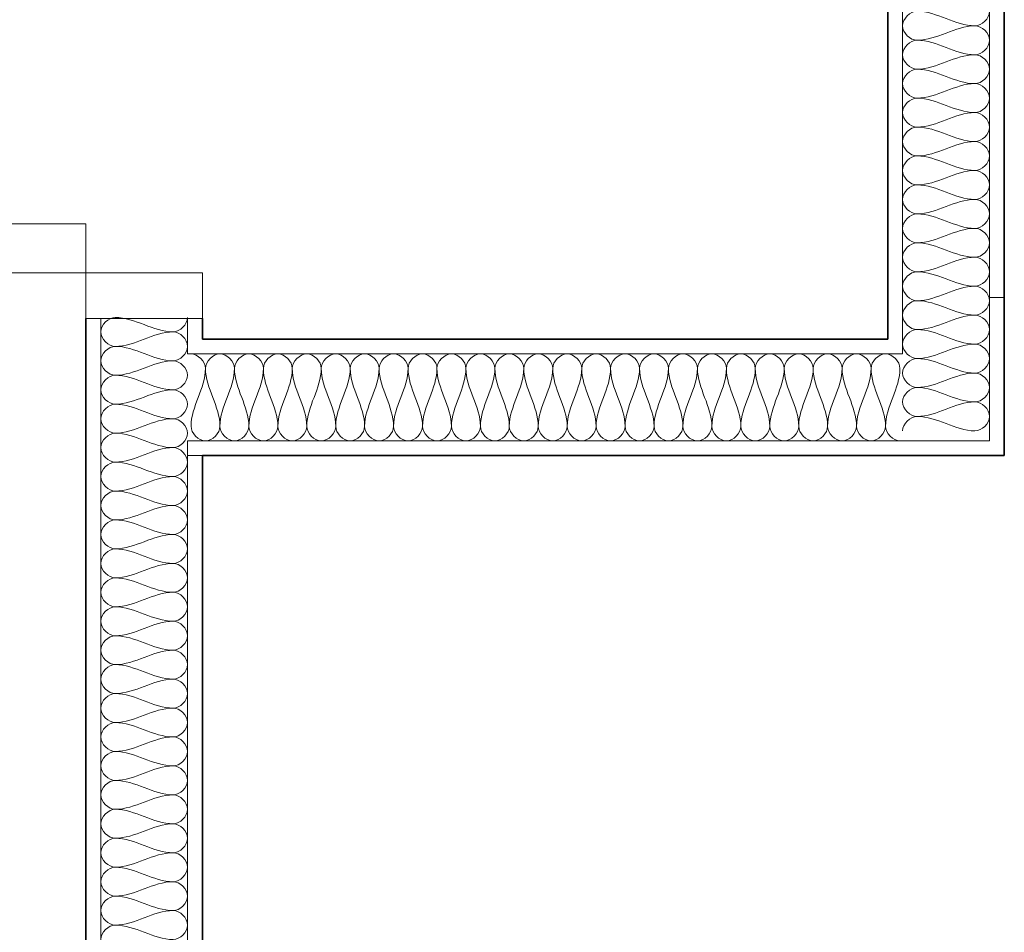
# Model space of a CAD drawing. Units: millimetres. Extents: x -59691 to 84291, y -308537 to -250420.
# Drawn here: x 52536 to 53398, y -281993 to -281194 of the extents above; entities that cross this region are included whole.
import ezdxf

# ---------------------------------------------------------------- set-up
doc = ezdxf.new("R2010")
doc.units = ezdxf.units.MM
for name, color, linetype, lineweight in [('A-DETLINM', 7, 'Continuous', 9), ('A-DOORSYM', 7, 'Continuous', 9), ('A-WALL', 7, 'Continuous', 9)]:
    doc.layers.add(name, color=color, linetype=linetype, lineweight=lineweight)
pattern_1 = [(0, (95629.75, -9352.64), (812.8, 203.2), [33.528, -576.072, 33.528, -576.072, -3251.2]), (0, (95629.75, -9352.64), (812.8, 203.2), [-1219.2, 33.528, -1185.672, 33.528, -576.072, -1422.4]), (0, (95629.75, -9352.64), (812.8, 203.2), [-3048, 33.528, -372.872, 33.528, -982.472]), (120, (95934.55, -9251.04), (-582.37636, 602.30545), [33.528, -576.072, 33.528, -576.072, -3251.2]), (120, (95934.55, -9251.04), (-582.37636, 602.30545), [-1219.2, 33.528, -1185.672, 33.528, -576.072, -1422.4]), (120, (95934.55, -9251.04), (-582.37636, 602.30545), [-3048, 33.528, -372.872, 33.528, -982.472]), (240, (96036.15, -8844.64), (-230.42364, -805.50545), [33.528, -576.072, 33.528, -576.072, -3251.2]), (240, (96036.15, -8844.64), (-230.42364, -805.50545), [-1219.2, 33.528, -1185.672, 33.528, -576.072, -1422.4]), (240, (96036.15, -8844.64), (-230.42364, -805.50545), [-3048, 33.528, -372.872, 33.528, -982.472])]

# ---------------------------------------------------------------- blocks, each defined once
blk = doc.blocks.new('DO_Single_Solid - 920x2340-2696696-A312_Studio 5 Proposed First Floor')
at = {"layer": 'A-DOORSYM', "lineweight": 18}
for p, q in [((-410.45, 51), (-410.45, 971)), ((-367.45, 971), (-367.45, 51)), ((-450.45, 51), (-410.45, 51)), ((-450.45, -51), (-450.45, 51)), ((-367.45, 51), (-410.45, 51)), ((-410.45, 51), (-410.45, -51)), ((-410.45, -51), (-450.45, -51))]:
    blk.add_line(p, q, dxfattribs=at)
at = {"layer": 'A-DOORSYM'}
blk.add_arc((-410.45, 51), 920, 0, 90, dxfattribs=at)

msp = doc.modelspace()

# ---------------------------------------------------------------- hatches: boundary and pattern name
at = {"layer": 'A-WALL'}
h = msp.add_hatch(dxfattribs=at)
h.set_pattern_fill('FP_3', color=256, style=0, pattern_type=2)
h.set_pattern_definition(pattern_1)
h.paths.add_polyline_path([(52606.85, -284327.76), (52606.85, -284124.24), (52593.85, -284124.24), (52593.85, -284327.76)], flags=0)
h.paths.add_polyline_path([(52606.85, -283124.24), (52606.85, -281455.24), (52593.85, -281455.24), (52593.85, -283124.24)], flags=0)
h.paths.add_polyline_path([(52606.85, -280455.24), (52606.85, -275882.23), (52593.85, -275882.23), (52593.85, -280455.24), (52602.98, -280455.24)], flags=0)
h.paths.add_polyline_path([(52606.85, -275806.23), (52606.85, -274707.24), (52593.85, -274707.24), (52593.85, -275806.23)], flags=0)
h = msp.add_hatch(dxfattribs=at)
h.set_pattern_fill('FP_3', color=256, style=0, pattern_type=2)
h.set_pattern_definition(pattern_1)
h.paths.add_polyline_path([(52695.85, -284327.76), (52695.85, -284124.24), (52682.85, -284124.24), (52682.85, -284327.76)], flags=0)
h.paths.add_polyline_path([(52695.85, -283124.24), (52695.85, -281575.24), (52682.85, -281575.24), (52682.85, -283124.24)], flags=0)
h.paths.add_polyline_path([(52695.85, -281486.24), (52695.85, -281455.24), (52682.85, -281455.24), (52682.85, -281486.24)], flags=0)
h.paths.add_polyline_path([(52682.85, -280455.24), (52695.85, -280455.24), (52695.85, -280363.24), (52682.85, -280363.24)], flags=0)
h.paths.add_polyline_path([(52695.85, -280274.24), (52695.85, -274843.24), (52682.85, -274843.24), (52682.85, -280274.24)], flags=0)
h = msp.add_hatch(dxfattribs=at)
h.set_pattern_fill('FP_3', color=256, style=0, pattern_type=2)
h.set_pattern_definition(pattern_1)
h.paths.add_polyline_path([(53384.85, -281562.24), (53397.85, -281562.24), (53397.85, -280274.24), (53384.85, -280274.24), (53384.85, -281486.24)], flags=0)

# ---------------------------------------------------------------- linework, layer by layer
at = {"layer": 'A-DETLINM'}
for points in [[(53372.18, -281173.57), (53378.15, -281173.57), (53391.54, -281186.24), (53378.15, -281198.9), (53372.18, -281198.9)], [(53321.51, -281186.24), (53315.54, -281186.24), (53302.15, -281198.9), (53315.54, -281211.57), (53321.51, -281211.57)], [(53372.18, -281198.9), (53354.77, -281198.9), (53338.92, -281186.24), (53321.51, -281186.24)], [(53321.51, -281211.57), (53338.92, -281211.57), (53354.77, -281198.9), (53372.18, -281198.9)], [(53372.18, -281198.9), (53378.15, -281198.9), (53391.54, -281211.57), (53378.15, -281224.24), (53372.18, -281224.24)], [(53321.51, -281211.57), (53315.54, -281211.57), (53302.15, -281224.24), (53315.54, -281236.9), (53321.51, -281236.9)], [(53372.18, -281224.24), (53354.77, -281224.24), (53338.92, -281211.57), (53321.51, -281211.57)], [(53321.51, -281236.9), (53338.92, -281236.9), (53354.77, -281224.24), (53372.18, -281224.24)], [(53372.18, -281224.24), (53378.15, -281224.24), (53391.54, -281236.9), (53378.15, -281249.57), (53372.18, -281249.57)], [(53321.51, -281236.9), (53315.54, -281236.9), (53302.15, -281249.57), (53315.54, -281262.24), (53321.51, -281262.24)], [(53372.18, -281249.57), (53354.77, -281249.57), (53338.92, -281236.9), (53321.51, -281236.9)], [(53321.51, -281262.24), (53338.92, -281262.24), (53354.77, -281249.57), (53372.18, -281249.57)], [(53372.18, -281249.57), (53378.15, -281249.57), (53391.54, -281262.24), (53378.15, -281274.9), (53372.18, -281274.9)], [(53321.51, -281262.24), (53315.54, -281262.24), (53302.15, -281274.9), (53315.54, -281287.57), (53321.51, -281287.57)], [(53372.18, -281274.9), (53354.77, -281274.9), (53338.92, -281262.24), (53321.51, -281262.24)], [(53321.51, -281287.57), (53338.92, -281287.57), (53354.77, -281274.9), (53372.18, -281274.9)], [(53372.18, -281274.9), (53378.15, -281274.9), (53391.54, -281287.57), (53378.15, -281300.24), (53372.18, -281300.24)], [(53321.51, -281287.57), (53315.54, -281287.57), (53302.15, -281300.24), (53315.54, -281312.9), (53321.51, -281312.9)], [(53372.18, -281300.24), (53354.77, -281300.24), (53338.92, -281287.57), (53321.51, -281287.57)], [(53321.51, -281312.9), (53338.92, -281312.9), (53354.77, -281300.24), (53372.18, -281300.24)], [(53372.18, -281300.24), (53378.15, -281300.24), (53391.54, -281312.9), (53378.15, -281325.57), (53372.18, -281325.57)], [(53321.51, -281312.9), (53315.54, -281312.9), (53302.15, -281325.57), (53315.54, -281338.24), (53321.51, -281338.24)], [(53372.18, -281325.57), (53354.77, -281325.57), (53338.92, -281312.9), (53321.51, -281312.9)], [(53321.51, -281338.24), (53338.92, -281338.24), (53354.77, -281325.57), (53372.18, -281325.57)], [(53372.18, -281325.57), (53378.15, -281325.57), (53391.54, -281338.24), (53378.15, -281350.9), (53372.18, -281350.9)], [(53321.51, -281338.24), (53315.54, -281338.24), (53302.15, -281350.9), (53315.54, -281363.57), (53321.51, -281363.57)], [(53372.18, -281350.9), (53354.77, -281350.9), (53338.92, -281338.24), (53321.51, -281338.24)], [(53321.51, -281363.57), (53338.92, -281363.57), (53354.77, -281350.9), (53372.18, -281350.9)], [(53372.18, -281350.9), (53378.15, -281350.9), (53391.54, -281363.57), (53378.15, -281376.24), (53372.18, -281376.24)], [(53321.51, -281363.57), (53315.54, -281363.57), (53302.15, -281376.24), (53315.54, -281388.9), (53321.51, -281388.9)], [(53372.18, -281376.24), (53354.77, -281376.24), (53338.92, -281363.57), (53321.51, -281363.57)], [(53321.51, -281388.9), (53338.92, -281388.9), (53354.77, -281376.24), (53372.18, -281376.24)], [(53372.18, -281376.24), (53378.15, -281376.24), (53391.54, -281388.9), (53378.15, -281401.57), (53372.18, -281401.57)], [(53321.51, -281388.9), (53315.54, -281388.9), (53302.15, -281401.57), (53315.54, -281414.24), (53321.51, -281414.24)], [(53372.18, -281401.57), (53354.77, -281401.57), (53338.92, -281388.9), (53321.51, -281388.9)], [(53321.51, -281414.24), (53338.92, -281414.24), (53354.77, -281401.57), (53372.18, -281401.57)], [(53372.18, -281401.57), (53378.15, -281401.57), (53391.54, -281414.24), (53378.15, -281426.9), (53372.18, -281426.9)], [(53321.51, -281414.24), (53315.54, -281414.24), (53302.15, -281426.9), (53315.54, -281439.57), (53321.51, -281439.57)], [(53372.18, -281426.9), (53354.77, -281426.9), (53338.92, -281414.24), (53321.51, -281414.24)], [(53321.51, -281439.57), (53338.92, -281439.57), (53354.77, -281426.9), (53372.18, -281426.9)], [(53372.18, -281426.9), (53378.15, -281426.9), (53391.54, -281439.57), (53378.15, -281452.24), (53372.18, -281452.24)], [(53321.51, -281439.57), (53315.54, -281439.57), (53302.15, -281452.24), (53315.54, -281464.9), (53321.51, -281464.9)], [(53372.18, -281452.24), (53354.77, -281452.24), (53338.92, -281439.57), (53321.51, -281439.57)], [(52619.51, -281454.24), (52613.54, -281454.24), (52600.15, -281466.9), (52613.54, -281479.57), (52619.51, -281479.57)], [(52670.18, -281466.9), (52652.77, -281466.9), (52636.92, -281454.24), (52619.51, -281454.24)], [(52682.85, -281454.24), (52682.85, -281460.21), (52676.15, -281466.9), (52670.18, -281466.9)], [(53321.51, -281464.9), (53338.92, -281464.9), (53354.77, -281452.24), (53372.18, -281452.24)], [(53372.18, -281452.24), (53378.15, -281452.24), (53391.54, -281464.9), (53378.15, -281477.57), (53372.18, -281477.57)], [(52619.51, -281479.57), (52636.92, -281479.57), (52652.77, -281466.9), (52670.18, -281466.9)], [(52670.18, -281466.9), (52676.15, -281466.9), (52689.54, -281479.57), (52676.15, -281492.24), (52670.18, -281492.24)], [(53321.51, -281464.9), (53315.54, -281464.9), (53302.15, -281477.57), (53315.54, -281490.24), (53321.51, -281490.24)], [(53372.18, -281477.57), (53354.77, -281477.57), (53338.92, -281464.9), (53321.51, -281464.9)], [(52619.51, -281479.57), (52613.54, -281479.57), (52600.15, -281492.24), (52613.54, -281504.9), (52619.51, -281504.9)], [(52670.18, -281492.24), (52652.77, -281492.24), (52636.92, -281479.57), (52619.51, -281479.57)], [(53321.51, -281490.24), (53338.92, -281490.24), (53354.77, -281477.57), (53372.18, -281477.57)], [(53372.18, -281477.57), (53378.15, -281477.57), (53391.54, -281490.24), (53378.15, -281502.9), (53372.18, -281502.9)], [(52619.51, -281504.9), (52636.92, -281504.9), (52652.77, -281492.24), (52670.18, -281492.24)], [(52670.18, -281492.24), (52676.15, -281492.24), (52689.54, -281504.9), (52676.15, -281517.57), (52670.18, -281517.57)], [(52685.85, -281486.24), (52691.82, -281486.24), (52698.51, -281492.93), (52698.51, -281498.9)], [(52698.51, -281498.9), (52698.51, -281492.93), (52711.18, -281479.54), (52723.85, -281492.93), (52723.85, -281498.9)], [(52723.85, -281498.9), (52723.85, -281492.93), (52736.51, -281479.54), (52749.18, -281492.93), (52749.18, -281498.9)], [(52749.18, -281498.9), (52749.18, -281492.93), (52761.85, -281479.54), (52774.51, -281492.93), (52774.51, -281498.9)], [(52774.51, -281498.9), (52774.51, -281492.93), (52787.18, -281479.54), (52799.85, -281492.93), (52799.85, -281498.9)], [(52799.85, -281498.9), (52799.85, -281492.93), (52812.51, -281479.54), (52825.18, -281492.93), (52825.18, -281498.9)], [(52825.18, -281498.9), (52825.18, -281492.93), (52837.85, -281479.54), (52850.51, -281492.93), (52850.51, -281498.9)], [(52850.51, -281498.9), (52850.51, -281492.93), (52863.18, -281479.54), (52875.85, -281492.93), (52875.85, -281498.9)], [(52875.85, -281498.9), (52875.85, -281492.93), (52888.51, -281479.54), (52901.18, -281492.93), (52901.18, -281498.9)], [(52901.18, -281498.9), (52901.18, -281492.93), (52913.85, -281479.54), (52926.51, -281492.93), (52926.51, -281498.9)], [(52926.51, -281498.9), (52926.51, -281492.93), (52939.18, -281479.54), (52951.85, -281492.93), (52951.85, -281498.9)], [(52951.85, -281498.9), (52951.85, -281492.93), (52964.51, -281479.54), (52977.18, -281492.93), (52977.18, -281498.9)], [(52977.18, -281498.9), (52977.18, -281492.93), (52989.85, -281479.54), (53002.51, -281492.93), (53002.51, -281498.9)], [(53002.51, -281498.9), (53002.51, -281492.93), (53015.18, -281479.54), (53027.85, -281492.93), (53027.85, -281498.9)], [(53027.85, -281498.9), (53027.85, -281492.93), (53040.51, -281479.54), (53053.18, -281492.93), (53053.18, -281498.9)], [(53053.18, -281498.9), (53053.18, -281492.93), (53065.85, -281479.54), (53078.51, -281492.93), (53078.51, -281498.9)], [(53078.51, -281498.9), (53078.51, -281492.93), (53091.18, -281479.54), (53103.85, -281492.93), (53103.85, -281498.9)], [(53103.85, -281498.9), (53103.85, -281492.93), (53116.51, -281479.54), (53129.18, -281492.93), (53129.18, -281498.9)], [(53129.18, -281498.9), (53129.18, -281492.93), (53141.85, -281479.54), (53154.51, -281492.93), (53154.51, -281498.9)], [(53154.51, -281498.9), (53154.51, -281492.93), (53167.18, -281479.54), (53179.85, -281492.93), (53179.85, -281498.9)], [(53179.85, -281498.9), (53179.85, -281492.93), (53192.51, -281479.54), (53205.18, -281492.93), (53205.18, -281498.9)], [(53205.18, -281498.9), (53205.18, -281492.93), (53217.85, -281479.54), (53230.51, -281492.93), (53230.51, -281498.9)], [(53230.51, -281498.9), (53230.51, -281492.93), (53243.18, -281479.54), (53255.85, -281492.93), (53255.85, -281498.9)], [(53255.85, -281498.9), (53255.85, -281492.93), (53268.51, -281479.54), (53281.18, -281492.93), (53281.18, -281498.9)], [(53281.18, -281498.9), (53281.18, -281492.93), (53293.85, -281479.54), (53306.51, -281492.93), (53306.51, -281498.9)], [(53321.51, -281490.24), (53315.54, -281490.24), (53302.15, -281502.9), (53315.54, -281515.57), (53321.51, -281515.57)], [(53372.18, -281502.9), (53354.77, -281502.9), (53338.92, -281490.24), (53321.51, -281490.24)], [(52698.51, -281498.9), (52698.51, -281516.31), (52685.85, -281532.16), (52685.85, -281549.57)], [(52711.18, -281549.57), (52711.18, -281532.16), (52698.51, -281516.31), (52698.51, -281498.9)], [(52723.85, -281498.9), (52723.85, -281516.31), (52711.18, -281532.16), (52711.18, -281549.57)], [(52736.51, -281549.57), (52736.51, -281532.16), (52723.85, -281516.31), (52723.85, -281498.9)], [(52749.18, -281498.9), (52749.18, -281516.31), (52736.51, -281532.16), (52736.51, -281549.57)], [(52761.85, -281549.57), (52761.85, -281532.16), (52749.18, -281516.31), (52749.18, -281498.9)], [(52774.51, -281498.9), (52774.51, -281516.31), (52761.85, -281532.16), (52761.85, -281549.57)], [(52787.18, -281549.57), (52787.18, -281532.16), (52774.51, -281516.31), (52774.51, -281498.9)], [(52799.85, -281498.9), (52799.85, -281516.31), (52787.18, -281532.16), (52787.18, -281549.57)], [(52812.51, -281549.57), (52812.51, -281532.16), (52799.85, -281516.31), (52799.85, -281498.9)], [(52825.18, -281498.9), (52825.18, -281516.31), (52812.51, -281532.16), (52812.51, -281549.57)], [(52837.85, -281549.57), (52837.85, -281532.16), (52825.18, -281516.31), (52825.18, -281498.9)], [(52850.51, -281498.9), (52850.51, -281516.31), (52837.85, -281532.16), (52837.85, -281549.57)], [(52863.18, -281549.57), (52863.18, -281532.16), (52850.51, -281516.31), (52850.51, -281498.9)], [(52875.85, -281498.9), (52875.85, -281516.31), (52863.18, -281532.16), (52863.18, -281549.57)], [(52888.51, -281549.57), (52888.51, -281532.16), (52875.85, -281516.31), (52875.85, -281498.9)], [(52901.18, -281498.9), (52901.18, -281516.31), (52888.51, -281532.16), (52888.51, -281549.57)], [(52913.85, -281549.57), (52913.85, -281532.16), (52901.18, -281516.31), (52901.18, -281498.9)], [(52926.51, -281498.9), (52926.51, -281516.31), (52913.85, -281532.16), (52913.85, -281549.57)], [(52939.18, -281549.57), (52939.18, -281532.16), (52926.51, -281516.31), (52926.51, -281498.9)], [(52951.85, -281498.9), (52951.85, -281516.31), (52939.18, -281532.16), (52939.18, -281549.57)], [(52964.51, -281549.57), (52964.51, -281532.16), (52951.85, -281516.31), (52951.85, -281498.9)], [(52977.18, -281498.9), (52977.18, -281516.31), (52964.51, -281532.16), (52964.51, -281549.57)], [(52989.85, -281549.57), (52989.85, -281532.16), (52977.18, -281516.31), (52977.18, -281498.9)], [(53002.51, -281498.9), (53002.51, -281516.31), (52989.85, -281532.16), (52989.85, -281549.57)], [(53015.18, -281549.57), (53015.18, -281532.16), (53002.51, -281516.31), (53002.51, -281498.9)], [(53027.85, -281498.9), (53027.85, -281516.31), (53015.18, -281532.16), (53015.18, -281549.57)], [(53040.51, -281549.57), (53040.51, -281532.16), (53027.85, -281516.31), (53027.85, -281498.9)], [(53053.18, -281498.9), (53053.18, -281516.31), (53040.51, -281532.16), (53040.51, -281549.57)], [(53065.85, -281549.57), (53065.85, -281532.16), (53053.18, -281516.31), (53053.18, -281498.9)], [(53078.51, -281498.9), (53078.51, -281516.31), (53065.85, -281532.16), (53065.85, -281549.57)], [(53091.18, -281549.57), (53091.18, -281532.16), (53078.51, -281516.31), (53078.51, -281498.9)], [(53103.85, -281498.9), (53103.85, -281516.31), (53091.18, -281532.16), (53091.18, -281549.57)], [(53116.51, -281549.57), (53116.51, -281532.16), (53103.85, -281516.31), (53103.85, -281498.9)], [(53129.18, -281498.9), (53129.18, -281516.31), (53116.51, -281532.16), (53116.51, -281549.57)], [(53141.85, -281549.57), (53141.85, -281532.16), (53129.18, -281516.31), (53129.18, -281498.9)], [(53154.51, -281498.9), (53154.51, -281516.31), (53141.85, -281532.16), (53141.85, -281549.57)], [(53167.18, -281549.57), (53167.18, -281532.16), (53154.51, -281516.31), (53154.51, -281498.9)], [(53179.85, -281498.9), (53179.85, -281516.31), (53167.18, -281532.16), (53167.18, -281549.57)], [(53192.51, -281549.57), (53192.51, -281532.16), (53179.85, -281516.31), (53179.85, -281498.9)], [(53205.18, -281498.9), (53205.18, -281516.31), (53192.51, -281532.16), (53192.51, -281549.57)], [(53217.85, -281549.57), (53217.85, -281532.16), (53205.18, -281516.31), (53205.18, -281498.9)], [(53230.51, -281498.9), (53230.51, -281516.31), (53217.85, -281532.16), (53217.85, -281549.57)], [(53243.18, -281549.57), (53243.18, -281532.16), (53230.51, -281516.31), (53230.51, -281498.9)], [(53255.85, -281498.9), (53255.85, -281516.31), (53243.18, -281532.16), (53243.18, -281549.57)], [(53268.51, -281549.57), (53268.51, -281532.16), (53255.85, -281516.31), (53255.85, -281498.9)], [(53281.18, -281498.9), (53281.18, -281516.31), (53268.51, -281532.16), (53268.51, -281549.57)], [(53293.85, -281549.57), (53293.85, -281532.16), (53281.18, -281516.31), (53281.18, -281498.9)], [(53306.51, -281498.9), (53306.51, -281516.31), (53293.85, -281532.16), (53293.85, -281549.57)], [(53321.51, -281515.57), (53338.92, -281515.57), (53354.77, -281502.9), (53372.18, -281502.9)], [(53372.18, -281502.9), (53378.15, -281502.9), (53391.54, -281515.57), (53378.15, -281528.24), (53372.18, -281528.24)], [(52619.51, -281504.9), (52613.54, -281504.9), (52600.15, -281517.57), (52613.54, -281530.24), (52619.51, -281530.24)], [(52670.18, -281517.57), (52652.77, -281517.57), (52636.92, -281504.9), (52619.51, -281504.9)], [(52619.51, -281530.24), (52636.92, -281530.24), (52652.77, -281517.57), (52670.18, -281517.57)], [(52670.18, -281517.57), (52676.15, -281517.57), (52689.54, -281530.24), (52676.15, -281542.9), (52670.18, -281542.9)], [(53321.51, -281515.57), (53315.54, -281515.57), (53302.15, -281528.24), (53315.54, -281540.9), (53321.51, -281540.9)], [(53372.18, -281528.24), (53354.77, -281528.24), (53338.92, -281515.57), (53321.51, -281515.57)], [(53321.51, -281540.9), (53338.92, -281540.9), (53354.77, -281528.24), (53372.18, -281528.24)], [(53372.18, -281528.24), (53378.15, -281528.24), (53391.54, -281540.9), (53378.15, -281553.57), (53372.18, -281553.57)], [(52619.51, -281530.24), (52613.54, -281530.24), (52600.15, -281542.9), (52613.54, -281555.57), (52619.51, -281555.57)], [(52670.18, -281542.9), (52652.77, -281542.9), (52636.92, -281530.24), (52619.51, -281530.24)], [(52619.51, -281555.57), (52636.92, -281555.57), (52652.77, -281542.9), (52670.18, -281542.9)], [(52670.18, -281542.9), (52676.15, -281542.9), (52689.54, -281555.57), (52676.15, -281568.24), (52670.18, -281568.24)], [(53321.51, -281540.9), (53315.54, -281540.9), (53308.85, -281547.6), (53308.85, -281553.57)], [(53372.18, -281553.57), (53354.77, -281553.57), (53338.92, -281540.9), (53321.51, -281540.9)], [(52685.85, -281549.57), (52685.85, -281555.54), (52698.51, -281568.93), (52711.18, -281555.54), (52711.18, -281549.57)], [(52711.18, -281549.57), (52711.18, -281555.54), (52723.85, -281568.93), (52736.51, -281555.54), (52736.51, -281549.57)], [(52736.51, -281549.57), (52736.51, -281555.54), (52749.18, -281568.93), (52761.85, -281555.54), (52761.85, -281549.57)], [(52761.85, -281549.57), (52761.85, -281555.54), (52774.51, -281568.93), (52787.18, -281555.54), (52787.18, -281549.57)], [(52787.18, -281549.57), (52787.18, -281555.54), (52799.85, -281568.93), (52812.51, -281555.54), (52812.51, -281549.57)], [(52812.51, -281549.57), (52812.51, -281555.54), (52825.18, -281568.93), (52837.85, -281555.54), (52837.85, -281549.57)], [(52837.85, -281549.57), (52837.85, -281555.54), (52850.51, -281568.93), (52863.18, -281555.54), (52863.18, -281549.57)], [(52863.18, -281549.57), (52863.18, -281555.54), (52875.85, -281568.93), (52888.51, -281555.54), (52888.51, -281549.57)], [(52888.51, -281549.57), (52888.51, -281555.54), (52901.18, -281568.93), (52913.85, -281555.54), (52913.85, -281549.57)], [(52913.85, -281549.57), (52913.85, -281555.54), (52926.51, -281568.93), (52939.18, -281555.54), (52939.18, -281549.57)], [(52939.18, -281549.57), (52939.18, -281555.54), (52951.85, -281568.93), (52964.51, -281555.54), (52964.51, -281549.57)], [(52964.51, -281549.57), (52964.51, -281555.54), (52977.18, -281568.93), (52989.85, -281555.54), (52989.85, -281549.57)], [(52989.85, -281549.57), (52989.85, -281555.54), (53002.51, -281568.93), (53015.18, -281555.54), (53015.18, -281549.57)], [(53015.18, -281549.57), (53015.18, -281555.54), (53027.85, -281568.93), (53040.51, -281555.54), (53040.51, -281549.57)], [(53040.51, -281549.57), (53040.51, -281555.54), (53053.18, -281568.93), (53065.85, -281555.54), (53065.85, -281549.57)], [(53065.85, -281549.57), (53065.85, -281555.54), (53078.51, -281568.93), (53091.18, -281555.54), (53091.18, -281549.57)], [(53091.18, -281549.57), (53091.18, -281555.54), (53103.85, -281568.93), (53116.51, -281555.54), (53116.51, -281549.57)], [(53116.51, -281549.57), (53116.51, -281555.54), (53129.18, -281568.93), (53141.85, -281555.54), (53141.85, -281549.57)], [(53141.85, -281549.57), (53141.85, -281555.54), (53154.51, -281568.93), (53167.18, -281555.54), (53167.18, -281549.57)], [(53167.18, -281549.57), (53167.18, -281555.54), (53179.85, -281568.93), (53192.51, -281555.54), (53192.51, -281549.57)], [(53192.51, -281549.57), (53192.51, -281555.54), (53205.18, -281568.93), (53217.85, -281555.54), (53217.85, -281549.57)], [(53217.85, -281549.57), (53217.85, -281555.54), (53230.51, -281568.93), (53243.18, -281555.54), (53243.18, -281549.57)], [(53243.18, -281549.57), (53243.18, -281555.54), (53255.85, -281568.93), (53268.51, -281555.54), (53268.51, -281549.57)], [(53268.51, -281549.57), (53268.51, -281555.54), (53281.18, -281568.93), (53293.85, -281555.54), (53293.85, -281549.57)], [(53293.85, -281549.57), (53293.85, -281555.54), (53300.54, -281562.24), (53306.51, -281562.24)], [(52619.51, -281555.57), (52613.54, -281555.57), (52600.15, -281568.24), (52613.54, -281580.9), (52619.51, -281580.9)], [(52670.18, -281568.24), (52652.77, -281568.24), (52636.92, -281555.57), (52619.51, -281555.57)], [(52619.51, -281580.9), (52636.92, -281580.9), (52652.77, -281568.24), (52670.18, -281568.24)], [(52670.18, -281568.24), (52676.15, -281568.24), (52689.54, -281580.9), (52676.15, -281593.57), (52670.18, -281593.57)], [(52619.51, -281580.9), (52613.54, -281580.9), (52600.15, -281593.57), (52613.54, -281606.24), (52619.51, -281606.24)], [(52670.18, -281593.57), (52652.77, -281593.57), (52636.92, -281580.9), (52619.51, -281580.9)], [(52619.51, -281606.24), (52636.92, -281606.24), (52652.77, -281593.57), (52670.18, -281593.57)], [(52670.18, -281593.57), (52676.15, -281593.57), (52689.54, -281606.24), (52676.15, -281618.9), (52670.18, -281618.9)], [(52619.51, -281606.24), (52613.54, -281606.24), (52600.15, -281618.9), (52613.54, -281631.57), (52619.51, -281631.57)], [(52670.18, -281618.9), (52652.77, -281618.9), (52636.92, -281606.24), (52619.51, -281606.24)], [(52619.51, -281631.57), (52636.92, -281631.57), (52652.77, -281618.9), (52670.18, -281618.9)], [(52670.18, -281618.9), (52676.15, -281618.9), (52689.54, -281631.57), (52676.15, -281644.24), (52670.18, -281644.24)], [(52619.51, -281631.57), (52613.54, -281631.57), (52600.15, -281644.24), (52613.54, -281656.9), (52619.51, -281656.9)], [(52670.18, -281644.24), (52652.77, -281644.24), (52636.92, -281631.57), (52619.51, -281631.57)], [(52619.51, -281656.9), (52636.92, -281656.9), (52652.77, -281644.24), (52670.18, -281644.24)], [(52670.18, -281644.24), (52676.15, -281644.24), (52689.54, -281656.9), (52676.15, -281669.57), (52670.18, -281669.57)], [(52619.51, -281656.9), (52613.54, -281656.9), (52600.15, -281669.57), (52613.54, -281682.24), (52619.51, -281682.24)], [(52670.18, -281669.57), (52652.77, -281669.57), (52636.92, -281656.9), (52619.51, -281656.9)], [(52619.51, -281682.24), (52636.92, -281682.24), (52652.77, -281669.57), (52670.18, -281669.57)], [(52670.18, -281669.57), (52676.15, -281669.57), (52689.54, -281682.24), (52676.15, -281694.9), (52670.18, -281694.9)], [(52619.51, -281682.24), (52613.54, -281682.24), (52600.15, -281694.9), (52613.54, -281707.57), (52619.51, -281707.57)], [(52670.18, -281694.9), (52652.77, -281694.9), (52636.92, -281682.24), (52619.51, -281682.24)], [(52619.51, -281707.57), (52636.92, -281707.57), (52652.77, -281694.9), (52670.18, -281694.9)], [(52670.18, -281694.9), (52676.15, -281694.9), (52689.54, -281707.57), (52676.15, -281720.24), (52670.18, -281720.24)], [(52619.51, -281707.57), (52613.54, -281707.57), (52600.15, -281720.24), (52613.54, -281732.9), (52619.51, -281732.9)], [(52670.18, -281720.24), (52652.77, -281720.24), (52636.92, -281707.57), (52619.51, -281707.57)], [(52619.51, -281732.9), (52636.92, -281732.9), (52652.77, -281720.24), (52670.18, -281720.24)], [(52670.18, -281720.24), (52676.15, -281720.24), (52689.54, -281732.9), (52676.15, -281745.57), (52670.18, -281745.57)], [(52619.51, -281732.9), (52613.54, -281732.9), (52600.15, -281745.57), (52613.54, -281758.24), (52619.51, -281758.24)], [(52670.18, -281745.57), (52652.77, -281745.57), (52636.92, -281732.9), (52619.51, -281732.9)], [(52619.51, -281758.24), (52636.92, -281758.24), (52652.77, -281745.57), (52670.18, -281745.57)], [(52670.18, -281745.57), (52676.15, -281745.57), (52689.54, -281758.24), (52676.15, -281770.9), (52670.18, -281770.9)], [(52619.51, -281758.24), (52613.54, -281758.24), (52600.15, -281770.9), (52613.54, -281783.57), (52619.51, -281783.57)], [(52670.18, -281770.9), (52652.77, -281770.9), (52636.92, -281758.24), (52619.51, -281758.24)], [(52619.51, -281783.57), (52636.92, -281783.57), (52652.77, -281770.9), (52670.18, -281770.9)], [(52670.18, -281770.9), (52676.15, -281770.9), (52689.54, -281783.57), (52676.15, -281796.24), (52670.18, -281796.24)], [(52619.51, -281783.57), (52613.54, -281783.57), (52600.15, -281796.24), (52613.54, -281808.9), (52619.51, -281808.9)], [(52670.18, -281796.24), (52652.77, -281796.24), (52636.92, -281783.57), (52619.51, -281783.57)], [(52619.51, -281808.9), (52636.92, -281808.9), (52652.77, -281796.24), (52670.18, -281796.24)], [(52670.18, -281796.24), (52676.15, -281796.24), (52689.54, -281808.9), (52676.15, -281821.57), (52670.18, -281821.57)], [(52619.51, -281808.9), (52613.54, -281808.9), (52600.15, -281821.57), (52613.54, -281834.24), (52619.51, -281834.24)], [(52670.18, -281821.57), (52652.77, -281821.57), (52636.92, -281808.9), (52619.51, -281808.9)], [(52619.51, -281834.24), (52636.92, -281834.24), (52652.77, -281821.57), (52670.18, -281821.57)], [(52670.18, -281821.57), (52676.15, -281821.57), (52689.54, -281834.24), (52676.15, -281846.9), (52670.18, -281846.9)], [(52619.51, -281834.24), (52613.54, -281834.24), (52600.15, -281846.9), (52613.54, -281859.57), (52619.51, -281859.57)], [(52670.18, -281846.9), (52652.77, -281846.9), (52636.92, -281834.24), (52619.51, -281834.24)], [(52619.51, -281859.57), (52636.92, -281859.57), (52652.77, -281846.9), (52670.18, -281846.9)], [(52670.18, -281846.9), (52676.15, -281846.9), (52689.54, -281859.57), (52676.15, -281872.24), (52670.18, -281872.24)], [(52619.51, -281859.57), (52613.54, -281859.57), (52600.15, -281872.24), (52613.54, -281884.9), (52619.51, -281884.9)], [(52670.18, -281872.24), (52652.77, -281872.24), (52636.92, -281859.57), (52619.51, -281859.57)], [(52619.51, -281884.9), (52636.92, -281884.9), (52652.77, -281872.24), (52670.18, -281872.24)], [(52670.18, -281872.24), (52676.15, -281872.24), (52689.54, -281884.9), (52676.15, -281897.57), (52670.18, -281897.57)], [(52619.51, -281884.9), (52613.54, -281884.9), (52600.15, -281897.57), (52613.54, -281910.24), (52619.51, -281910.24)], [(52670.18, -281897.57), (52652.77, -281897.57), (52636.92, -281884.9), (52619.51, -281884.9)], [(52619.51, -281910.24), (52636.92, -281910.24), (52652.77, -281897.57), (52670.18, -281897.57)], [(52670.18, -281897.57), (52676.15, -281897.57), (52689.54, -281910.24), (52676.15, -281922.9), (52670.18, -281922.9)], [(52619.51, -281910.24), (52613.54, -281910.24), (52600.15, -281922.9), (52613.54, -281935.57), (52619.51, -281935.57)], [(52670.18, -281922.9), (52652.77, -281922.9), (52636.92, -281910.24), (52619.51, -281910.24)], [(52619.51, -281935.57), (52636.92, -281935.57), (52652.77, -281922.9), (52670.18, -281922.9)], [(52670.18, -281922.9), (52676.15, -281922.9), (52689.54, -281935.57), (52676.15, -281948.24), (52670.18, -281948.24)], [(52619.51, -281935.57), (52613.54, -281935.57), (52600.15, -281948.24), (52613.54, -281960.9), (52619.51, -281960.9)], [(52670.18, -281948.24), (52652.77, -281948.24), (52636.92, -281935.57), (52619.51, -281935.57)], [(52619.51, -281960.9), (52636.92, -281960.9), (52652.77, -281948.24), (52670.18, -281948.24)], [(52670.18, -281948.24), (52676.15, -281948.24), (52689.54, -281960.9), (52676.15, -281973.57), (52670.18, -281973.57)], [(52619.51, -281960.9), (52613.54, -281960.9), (52600.15, -281973.57), (52613.54, -281986.24), (52619.51, -281986.24)], [(52670.18, -281973.57), (52652.77, -281973.57), (52636.92, -281960.9), (52619.51, -281960.9)], [(52619.51, -281986.24), (52636.92, -281986.24), (52652.77, -281973.57), (52670.18, -281973.57)], [(52670.18, -281973.57), (52676.15, -281973.57), (52689.54, -281986.24), (52676.15, -281998.9), (52670.18, -281998.9)], [(52619.51, -281986.24), (52613.54, -281986.24), (52600.15, -281998.9), (52613.54, -282011.57), (52619.51, -282011.57)], [(52670.18, -281998.9), (52652.77, -281998.9), (52636.92, -281986.24), (52619.51, -281986.24)]]:
    msp.add_open_spline(points, degree=3, dxfattribs=at)
at = {"layer": 'A-WALL', "lineweight": 35}
for p, q in [((53397.85, -281575.24), (53397.85, -280261.24)), ((53295.85, -280363.24), (53295.85, -281473.24)), ((52593.85, -281455.24), (52593.85, -283124.24)), ((52695.85, -281473.24), (52695.85, -281455.24)), ((53295.85, -281473.24), (52695.85, -281473.24)), ((52695.85, -283124.24), (52695.85, -281575.24)), ((52695.85, -281575.24), (53397.85, -281575.24))]:
    msp.add_line(p, q, dxfattribs=at)
at = {"layer": 'A-WALL'}
for p, q in [((53384.85, -280274.24), (53384.85, -281562.24)), ((53308.85, -280350.24), (53308.85, -281486.24)), ((52606.85, -283124.24), (52606.85, -281455.24)), ((52682.85, -281486.24), (52682.85, -281455.24)), ((53308.85, -281486.24), (52682.85, -281486.24)), ((53384.85, -281562.24), (52682.85, -281562.24)), ((52682.85, -283124.24), (52682.85, -281562.24)), ((52695.85, -281575.24), (52682.85, -281575.24))]:
    msp.add_line(p, q, dxfattribs=at)

# ---------------------------------------------------------------- block references
at = {"layer": 'A-DOORSYM', "rotation": 89.9999999999999}
msp.add_blockref('DO_Single_Solid - 920x2340-2696696-A312_Studio 5 Proposed First Floor', (52644.85, -281004.79), dxfattribs=at)

doc.saveas('drawing.dxf')
